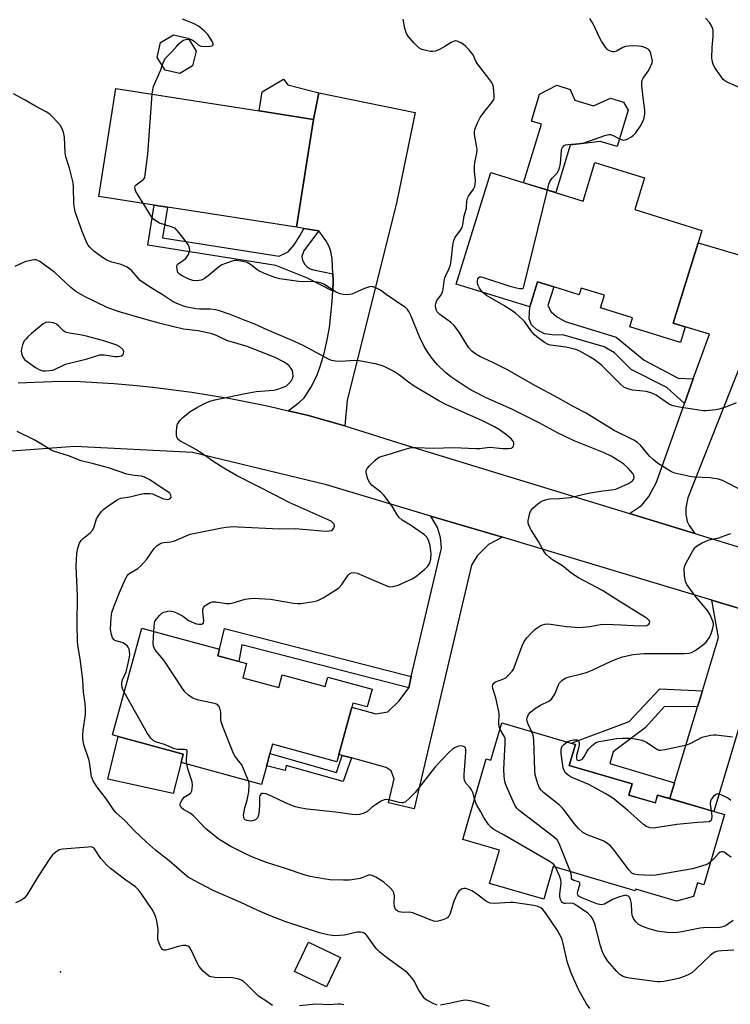
# Model space of a CAD drawing. Units: inches. Extents: x 1267765 to 1273765, y 529452 to 533452.
# Drawn here: x 1270010 to 1270252, y 529788 to 530124 of the extents above; entities that cross this region are included whole.
import ezdxf

# ---------------------------------------------------------------- set-up
doc = ezdxf.new("R2010")
doc.units = ezdxf.units.IN
doc.header["$MEASUREMENT"] = 0
for name, color, linetype in [('BLDG-Footprint', 5, 'Continuous'), ('CULTRL-Pad', 6, 'Continuous'), ('ELEV-Spot Elevation', 7, 'Continuous'), ('TRANS-Driveway', 251, 'Continuous'), ('TRANS-Non Street Sidewalk', 7, 'Continuous'), ('TRANS-Road', 130, 'Continuous'), ('Undefined', 1, 'Continuous')]:
    doc.layers.add(name, color=color, linetype=linetype)

msp = doc.modelspace()

# ---------------------------------------------------------------- linework, layer by layer
at = {"layer": 'BLDG-Footprint'}
for points, elevation in [([(1270068.75, 530108.17), (1270064.36, 530105.46), (1270059.34, 530106.65), (1270056.64, 530111.03), (1270057.82, 530116.05), (1270062.21, 530118.76), (1270067.23, 530117.57), (1270069.94, 530113.18)], 446.56), ([(1270110, 530089.84), (1270104.24, 530052.97), (1270060.15, 530059.87), (1270055.66, 530060.57), (1270036.77, 530063.53), (1270042.53, 530100.4), (1270091.43, 530092.75)], 446.61), ([(1270223.14, 530069.82), (1270219.8, 530059), (1270242.73, 530051.92), (1270241.41, 530047.65), (1270232.94, 530020.23), (1270237.01, 530018.97), (1270235.36, 530013.64), (1270218.11, 530018.97), (1270219.05, 530022.01), (1270208.02, 530025.41), (1270209.38, 530029.81), (1270201.49, 530032.24), (1270200.78, 530029.94), (1270192.08, 530032.62), (1270186.54, 530034.34), (1270183.89, 530025.77), (1270158.81, 530033.51), (1270170.59, 530071.67), (1270202.13, 530061.94), (1270206.18, 530075.06)], 450.77), ([(1270085.87, 529899.12), (1270098.21, 529895.75), (1270099.39, 529900.09), (1270114.01, 529896.11), (1270114.89, 529899.35), (1270130.06, 529895.21), (1270128.41, 529889.15), (1270123.53, 529890.48), (1270123.14, 529889.04), (1270118.73, 529872.88), (1270118.06, 529870.43), (1270096.06, 529876.43), (1270095.18, 529873.22), (1270094.33, 529870.09), (1270092.3, 529862.68), (1270064.81, 529870.18), (1270065.58, 529872.99), (1270043.3, 529879.06), (1270041.43, 529879.57), (1270051.39, 529916.08), (1270059.67, 529913.82), (1270063.91, 529912.66), (1270077.97, 529908.82), (1270077.37, 529906.64), (1270087.19, 529903.96)], 444.52), ([(1270199.47, 529876.28), (1270197.38, 529869.16), (1270218.9, 529862.86), (1270217.77, 529859), (1270226.8, 529856.36), (1270227.59, 529859.05), (1270250.43, 529852.36), (1270243.41, 529828.42), (1270241.24, 529829.06), (1270239.87, 529824.41), (1270234.07, 529822.78), (1270220.09, 529826.87), (1270219.94, 529826.37), (1270191.95, 529834.58), (1270188.68, 529823.43), (1270170.19, 529828.85), (1270173.52, 529840.2), (1270161, 529843.87), (1270169.07, 529871.39), (1270170.58, 529870.95), (1270174.31, 529883.66)], 470.8), ([(1270119.26, 529803.57), (1270114.44, 529793.5), (1270103.55, 529798.72), (1270108.36, 529808.78)], 439.65)]:
    msp.add_lwpolyline(points, close=True, dxfattribs=dict(at, elevation=elevation))
at = {"layer": 'CULTRL-Pad'}
for points in [[(1270111.86, 530098.93), (1270110, 530089.84), (1270091.43, 530092.75), (1270092.46, 530099.3), (1270099.75, 530103.63), (1270101.32, 530101.61)], [(1270199.34, 530096.42), (1270205.71, 530094.45), (1270211.44, 530097.07), (1270215.93, 530095.68), (1270217.54, 530092.96), (1270213.71, 530080.52), (1270207.94, 530082.3), (1270197.76, 530080.98), (1270192.78, 530064.82), (1270181.81, 530068.21), (1270187.96, 530088.16), (1270184.45, 530089.25), (1270187.27, 530098.4), (1270193.19, 530101.48), (1270197.73, 530100.08)], [(1270064.81, 529870.18), (1270062.07, 529859.58), (1270039.84, 529864.44), (1270043.3, 529879.06), (1270065.58, 529872.99)]]:
    msp.add_lwpolyline(points, close=True, dxfattribs=at)
at = {"layer": 'ELEV-Spot Elevation'}
msp.add_point((1270023.6, 529798.6, 437.9), dxfattribs=at)
at = {"layer": 'TRANS-Driveway'}
for points in [[(1270120.79, 529985.21), (1270107.86, 529988.76), (1270101.34, 529990.33), (1270105.25, 529993.26), (1270106.85, 529994.77), (1270109.13, 529998.26), (1270111.14, 530002.2), (1270112.33, 530005.41), (1270113.63, 530009.87), (1270114.73, 530014.48), (1270115.51, 530018.78), (1270116.47, 530027.68), (1270116.61, 530031.17), (1270116.75, 530034.67), (1270116.63, 530037.05), (1270116.39, 530042.2), (1270115.98, 530044.66), (1270115.41, 530046.4), (1270114.24, 530048.44), (1270111.89, 530051.77), (1270106.69, 530052.59), (1270104.24, 530052.97), (1270110, 530089.84), (1270111.86, 530098.93), (1270144.74, 530092.21), (1270138.52, 530061.76), (1270121.54, 529993.79)], [(1270240.31, 529948.36), (1270217.99, 529955.2), (1270222.1, 529957.99), (1270224.54, 529961.02), (1270227.16, 529965.97), (1270236.77, 529992.8), (1270239.77, 530001.17), (1270245.24, 530016.44), (1270237.01, 530018.97), (1270232.94, 530020.23), (1270241.41, 530047.65), (1270256.06, 530043.33), (1270260.49, 530057.66), (1270274.61, 530053.3), (1270237.87, 529960.54), (1270237.17, 529957.17), (1270237.25, 529954.92), (1270237.7, 529952.45), (1270238.37, 529951.11)], [(1270174.54, 529947.08), (1270169.77, 529944.61), (1270165.95, 529940.8), (1270164.06, 529937.57), (1270144.37, 529854.35), (1270135.64, 529856.41), (1270137.58, 529864.63), (1270136.61, 529867.29), (1270134.88, 529868.47), (1270122.99, 529871.71), (1270119.85, 529872.57), (1270118.73, 529872.88), (1270123.14, 529889.04), (1270131.37, 529886.79), (1270135.4, 529887.49), (1270139.27, 529891.17), (1270142.56, 529895.66), (1270143.45, 529899.48), (1270153.77, 529943.33), (1270153.37, 529946.99), (1270152.4, 529950.46), (1270150.17, 529954.35)], [(1270275.11, 529916.82), (1270268.29, 529914.62), (1270265.48, 529912.82), (1270264.25, 529911.61), (1270246.73, 529853.44), (1270231.79, 529857.82), (1270233.39, 529863.16), (1270241.24, 529889.2), (1270242.88, 529894.64), (1270248.38, 529912.9), (1270246.09, 529925.62)]]:
    msp.add_lwpolyline(points, close=True, dxfattribs=at)
at = {"layer": 'TRANS-Non Street Sidewalk'}
for points in [[(1270106.69, 530052.59), (1270111.89, 530051.77), (1270108.64, 530047.61), (1270106.79, 530044.93), (1270106.09, 530043), (1270106.31, 530041.77), (1270107.03, 530040.3), (1270107.87, 530039.5), (1270108.85, 530038.84), (1270110.07, 530038.39), (1270116.63, 530037.05), (1270116.75, 530034.67), (1270116.61, 530031.17), (1270108.02, 530035.55), (1270097.14, 530039.95), (1270053.49, 530046.85), (1270055.66, 530060.57), (1270060.15, 530059.87), (1270058.5, 530049.4), (1270098.33, 530043.1), (1270101.34, 530044.59), (1270103.38, 530046.99), (1270105.42, 530050.06)], [(1270239.77, 530001.17), (1270236.77, 529992.8), (1270230.69, 529998.25), (1270218.55, 530004.45), (1270212.82, 530010.12), (1270209.31, 530012.16), (1270195.15, 530016.3), (1270192.35, 530016.13), (1270188.99, 530016.64), (1270186.21, 530018.11), (1270184.49, 530019.67), (1270183.74, 530021.7), (1270183.89, 530025.77), (1270186.54, 530034.34), (1270192.08, 530032.62), (1270190.1, 530026.21), (1270191.18, 530024.13), (1270193.09, 530022.48), (1270195.96, 530020.82), (1270213.44, 530015.46), (1270222.99, 530007.57), (1270234.58, 530001.4)], [(1270143.45, 529899.48), (1270142.56, 529895.66), (1270085.58, 529910.32), (1270084.5, 529904.69), (1270077.37, 529906.64), (1270077.97, 529908.82), (1270077.9, 529908.84), (1270079.59, 529915.96)], [(1270242.88, 529894.64), (1270241.24, 529889.2), (1270229.97, 529889.27), (1270223.28, 529881.99), (1270212.41, 529873.81), (1270211.22, 529869.84), (1270233.39, 529863.16), (1270231.79, 529857.82), (1270227.59, 529859.05), (1270226.79, 529856.36), (1270217.77, 529859), (1270218.9, 529862.86), (1270197.38, 529869.16), (1270199.47, 529876.28), (1270198.32, 529876.62), (1270198.42, 529876.93), (1270217.83, 529884.21), (1270228.29, 529895.31)], [(1270119.85, 529872.57), (1270122.99, 529871.71), (1270120.21, 529863.64), (1270100.74, 529869.13), (1270100.41, 529867.39), (1270094.03, 529868.99), (1270094.33, 529870.09), (1270095.18, 529873.22), (1270117.86, 529866.78)]]:
    msp.add_lwpolyline(points, close=True, dxfattribs=at)
at = {"layer": 'TRANS-Road'}
for points in [[(1270009.15, 529999.81), (1270020.64, 530000.31), (1270028.41, 530000.43), (1270041.8, 529999.64), (1270048.48, 529999.07), (1270055.15, 529998.39), (1270068.44, 529996.67), (1270081.67, 529994.49), (1270094.82, 529991.85), (1270101.34, 529990.33), (1270107.86, 529988.76), (1270120.79, 529985.21), (1270138.75, 529979.45), (1270217.99, 529955.2), (1270240.31, 529948.36), (1270314.48, 529925.65)], [(1270522.61, 529841.81), (1270431.51, 529869.38), (1270405.64, 529877.22), (1270383.97, 529883.79), (1270354.56, 529892.73), (1270275.11, 529916.82), (1270246.09, 529925.62), (1270225.31, 529931.92), (1270174.54, 529947.08), (1270150.17, 529954.35), (1270114.53, 529964.99), (1270068.67, 529976.02), (1270028.53, 529978.05), (1269969.86, 529973.81), (1269962.5, 529971.86), (1269941.74, 529966.39), (1269921.45, 529961.04), (1269873.58, 529935.41), (1269843.26, 529910.96)]]:
    msp.add_lwpolyline(points, dxfattribs=at)
at = {"layer": 'Undefined'}
for points, elevation in [([(1270067.41, 530117.28), (1270068.01, 530117.21), (1270068.68, 530116.94), (1270069.3, 530116.51), (1270070.66, 530115.33), (1270071.34, 530114.96), (1270071.83, 530114.8), (1270072.96, 530114.7), (1270074.68, 530114.83), (1270075.41, 530114.99), (1270075.59, 530115.08), (1270075.79, 530115.32), (1270075.78, 530115.64), (1270075.5, 530116.33), (1270073.96, 530118.83), (1270072.74, 530120.08), (1270070.71, 530121.67), (1270069.03, 530122.6), (1270065.3, 530124.04)], 446), ([(1270256.72, 529962.92), (1270249.79, 529966.53), (1270248.42, 529966.94), (1270245.5, 529967.37), (1270240.29, 529967.58), (1270238.57, 529967.82), (1270233.46, 529969.01), (1270232.37, 529969.46), (1270230.8, 529970.31), (1270227.59, 529972.39), (1270226, 529973.62), (1270224.84, 529974.78), (1270221.73, 529978.5), (1270220.66, 529979.43), (1270219.49, 529980.22), (1270212.78, 529983.6), (1270207.33, 529986.85), (1270203.14, 529989.53), (1270199.14, 529991.51), (1270193.46, 529994.78), (1270185.86, 529998.81), (1270176.08, 530004.39), (1270171.3, 530006.76), (1270166.88, 530008.79), (1270165.44, 530009.62), (1270164.16, 530010.64), (1270163.11, 530011.85), (1270159.61, 530017.48), (1270158.05, 530019.43), (1270156.82, 530020.58), (1270153.21, 530023.14), (1270152.58, 530023.73), (1270152.3, 530024.12), (1270152.07, 530024.56), (1270151.85, 530025.34), (1270151.75, 530026.15), (1270151.79, 530026.94), (1270152.2, 530027.97), (1270153.47, 530029.59), (1270154.06, 530030.77), (1270154.35, 530031.82), (1270154.7, 530034.61), (1270154.92, 530035.7), (1270155.24, 530036.52), (1270156.37, 530038.89), (1270156.82, 530040.1), (1270157.08, 530041.49), (1270157.59, 530046.75), (1270157.83, 530048.18), (1270158.36, 530049.42), (1270160.27, 530051.95), (1270160.82, 530052.91), (1270161.08, 530053.85), (1270161.51, 530056.84), (1270162.31, 530059.51), (1270162.46, 530062.04), (1270162.63, 530062.89), (1270162.98, 530063.59), (1270164.65, 530066.02), (1270165.09, 530066.92), (1270165.31, 530067.64), (1270165.4, 530068.97), (1270165, 530072.02), (1270164.98, 530073.69), (1270165.15, 530075.13), (1270165.79, 530078.34), (1270165.91, 530079.51), (1270165.76, 530080.93), (1270165, 530084.62), (1270165.02, 530085.49), (1270165.18, 530086.35), (1270166.07, 530088.71), (1270166.98, 530090.47), (1270168.52, 530092.64), (1270170.98, 530095.65), (1270171.59, 530096.62), (1270171.75, 530097.14), (1270171.79, 530097.97), (1270171.49, 530100.84), (1270171.3, 530101.67), (1270170.95, 530102.44), (1270170.28, 530103.4), (1270166.08, 530108.78), (1270165.54, 530109.7), (1270164.52, 530111.89), (1270164.05, 530112.59), (1270163.11, 530113.71), (1270162.09, 530114.76), (1270161.26, 530115.44), (1270160.37, 530116.04), (1270159.11, 530116.54), (1270158.59, 530116.62), (1270158.08, 530116.56), (1270157.08, 530116.11), (1270154.87, 530114.73), (1270153.02, 530113.75), (1270151.67, 530113.17), (1270150.84, 530113.01), (1270150.02, 530113.06), (1270148.92, 530113.25), (1270147.54, 530113.56), (1270146.77, 530113.83), (1270146.05, 530114.29), (1270144.4, 530115.86), (1270142.36, 530118.26), (1270141.89, 530118.95), (1270141.65, 530119.46), (1270141.27, 530120.86), (1270140.7, 530124.05)], 448), ([(1270189.94, 530065.7), (1270190.39, 530067.7), (1270190.81, 530068.66), (1270191.6, 530069.75), (1270193.16, 530071.37), (1270193.64, 530072.1), (1270193.86, 530072.61), (1270194.17, 530073.7), (1270194.38, 530074.82), (1270194.69, 530079.23), (1270194.84, 530079.77), (1270195.06, 530080.19), (1270195.69, 530080.89), (1270196.13, 530081.12), (1270196.94, 530081.3), (1270200.73, 530081.57), (1270202.48, 530081.88), (1270209.52, 530084.37), (1270210.93, 530084.72), (1270211.48, 530084.71), (1270212.19, 530084.5), (1270214.33, 530083.29), (1270215.12, 530082.96), (1270215.94, 530082.79), (1270216.48, 530082.8), (1270217.23, 530083.05), (1270218.41, 530083.74), (1270219.3, 530084.41), (1270220.08, 530085.25), (1270221.59, 530087.4), (1270222.35, 530088.64), (1270222.84, 530089.95), (1270223.19, 530091.58), (1270223.21, 530092.97), (1270222.72, 530096.36), (1270222.21, 530101.27), (1270222.16, 530102.41), (1270222.26, 530103.22), (1270222.61, 530103.97), (1270224.32, 530106.33), (1270224.9, 530107.34), (1270225.67, 530109.2), (1270225.77, 530109.75), (1270225.76, 530110.3), (1270225.29, 530112.26), (1270224.98, 530113.04), (1270224.68, 530113.5), (1270224.32, 530113.83), (1270223.65, 530114.22), (1270222.91, 530114.51), (1270222.13, 530114.7), (1270221.07, 530114.86), (1270219.59, 530114.92), (1270217.52, 530114.88), (1270216.66, 530114.77), (1270215.65, 530114.38), (1270213.53, 530113.12), (1270212.69, 530112.88), (1270212.19, 530112.91), (1270211.69, 530113.04), (1270210.73, 530113.5), (1270210.31, 530113.84), (1270209.77, 530114.46), (1270208.35, 530116.58), (1270207.8, 530117.62), (1270205.57, 530122.53), (1270204.43, 530124.26)], 450), ([(1270259.44, 530099.02), (1270251.55, 530102.39), (1270250.52, 530102.97), (1270250, 530103.42), (1270249.11, 530104.57), (1270247.23, 530107.35), (1270246.69, 530108.34), (1270246.29, 530109.39), (1270246.14, 530110.84), (1270246.16, 530114.4), (1270246.55, 530118.14), (1270246.59, 530119.53), (1270246.51, 530120.27), (1270246.29, 530121.01), (1270245.86, 530121.99), (1270245.31, 530122.9), (1270243.98, 530124.36)], 452), ([(1270058.38, 530108.21), (1270058.92, 530109.71), (1270059.48, 530110.71), (1270061.67, 530112.91), (1270063.33, 530114.89), (1270064.1, 530115.7), (1270064.93, 530116.45), (1270065.6, 530116.89), (1270066.39, 530117.16), (1270067.41, 530117.28)], 446), ([(1270054.95, 530098.45), (1270055.11, 530099.97), (1270055.39, 530101.1), (1270057.84, 530106.72), (1270058.38, 530108.21)], 446), ([(1270055.45, 529914.97), (1270055.74, 529917.77), (1270055.9, 529918.31), (1270056.32, 529919.04), (1270057.42, 529920.38), (1270058.25, 529921.16), (1270058.96, 529921.55), (1270060.25, 529921.89), (1270061.05, 529921.96), (1270061.59, 529921.9), (1270062.41, 529921.65), (1270063.48, 529921.19), (1270065.28, 529920.24), (1270067.4, 529918.67), (1270069.2, 529917.81), (1270070.05, 529917.58), (1270070.93, 529917.46), (1270071.75, 529917.45), (1270072.21, 529917.58), (1270072.48, 529917.85), (1270072.62, 529918.53), (1270072.22, 529921.67), (1270072.23, 529922.42), (1270072.42, 529923.08), (1270072.91, 529923.65), (1270073.57, 529924.12), (1270074.79, 529924.78), (1270075.56, 529925.04), (1270076.64, 529925.05), (1270080.31, 529924.47), (1270081.45, 529924.45), (1270082.55, 529924.69), (1270086.69, 529925.9), (1270088.37, 529926.22), (1270089.51, 529926.31), (1270095.39, 529925.9), (1270103.16, 529924.64), (1270104.74, 529924.47), (1270105.79, 529924.5), (1270107.23, 529924.69), (1270110.1, 529925.16), (1270111.22, 529925.42), (1270112.02, 529925.74), (1270113.3, 529926.46), (1270117.85, 529929.22), (1270118.79, 529929.9), (1270119.75, 529930.99), (1270121.9, 529934.18), (1270122.49, 529934.76), (1270123.01, 529935), (1270123.94, 529935.04), (1270124.97, 529934.78), (1270134.47, 529930.7), (1270135.29, 529930.4), (1270136.12, 529930.22), (1270137.24, 529930.31), (1270138.92, 529930.76), (1270143.75, 529932.87), (1270144.92, 529933.63), (1270148.08, 529936.23), (1270149.12, 529937.21), (1270149.58, 529937.9), (1270149.86, 529938.68), (1270150.11, 529939.78), (1270150.27, 529941.48), (1270149.92, 529944.12), (1270149.45, 529945.82), (1270148.82, 529947.02), (1270147.92, 529947.9), (1270143.12, 529951.25), (1270140.31, 529952.97), (1270139.13, 529953.99), (1270138.49, 529954.93), (1270136.91, 529957.69), (1270134.07, 529961.45), (1270133.04, 529962.45), (1270130.1, 529964.74), (1270129.26, 529965.64), (1270128.65, 529966.94), (1270128.02, 529969.15), (1270128.03, 529969.92), (1270128.39, 529970.61), (1270129.13, 529971.47), (1270131.01, 529973.33), (1270131.9, 529974.07), (1270132.51, 529974.44), (1270133.54, 529974.81), (1270136.37, 529975.59), (1270140.26, 529976.89), (1270143.4, 529977.74), (1270145.11, 529977.81), (1270150.91, 529977.51), (1270157.96, 529977.77), (1270165.5, 529977.39), (1270166.87, 529977.44), (1270169.32, 529977.77), (1270170.31, 529977.82), (1270174.68, 529977.44), (1270176.49, 529977.43), (1270177.6, 529977.58), (1270178.04, 529977.8), (1270178.19, 529977.96), (1270178.4, 529978.36), (1270178.5, 529978.83), (1270178.5, 529979.3), (1270178.35, 529979.75), (1270177.69, 529980.56), (1270175.96, 529982.03), (1270173.57, 529983.74), (1270171.83, 529984.84), (1270167.75, 529986.9), (1270155.29, 529992.5), (1270152.84, 529993.75), (1270147.44, 529996.88), (1270144.43, 529998.73), (1270142.5, 530000.03), (1270139.37, 530002.45), (1270137.67, 530003.65), (1270136.68, 530004.23), (1270134.64, 530005.25), (1270133.58, 530005.68), (1270131.67, 530006.23), (1270125.63, 530007.39), (1270123.89, 530007.44), (1270119.54, 530007.16), (1270117.57, 530007.25), (1270116.2, 530007.47), (1270115.17, 530007.92), (1270106.48, 530012.55), (1270103.56, 530013.99), (1270094.23, 530017.96), (1270089.95, 530019.87), (1270086.74, 530021.1), (1270081.55, 530023.22), (1270077.97, 530024.39), (1270076.58, 530024.78), (1270074.86, 530024.97), (1270071.24, 530025.02), (1270069.81, 530025.16), (1270066.28, 530025.86), (1270063.91, 530026.7), (1270062.15, 530027.55), (1270058.35, 530030.03), (1270054.56, 530032.33), (1270051.59, 530034.29), (1270050.88, 530034.83), (1270050.14, 530035.55), (1270047.96, 530038.14), (1270047.32, 530038.69), (1270046.39, 530039.34), (1270045.39, 530039.87), (1270044.34, 530040.29), (1270041.17, 530041.06), (1270039.43, 530041.72), (1270038, 530042.63), (1270035.04, 530044.85), (1270033.59, 530046.17), (1270033.07, 530046.9), (1270032.66, 530047.69), (1270031.02, 530051.53), (1270028.65, 530058.21), (1270028.2, 530060.97), (1270028.07, 530066.67), (1270027.94, 530068.14), (1270026.68, 530073.2), (1270025.45, 530077.01), (1270025.27, 530078.43), (1270025, 530083.8), (1270024.61, 530085.48), (1270023.99, 530087.1), (1270023.54, 530087.83), (1270022.61, 530088.94), (1270020.83, 530090.88), (1270019.98, 530091.66), (1270018.77, 530092.4), (1270014.84, 530094.44), (1270011.52, 530096.41), (1270007.61, 530098.56)], 444), ([(1270051.81, 530061.17), (1270049.37, 530065.18), (1270049.1, 530065.95), (1270049.06, 530066.68), (1270049.18, 530067.12), (1270049.48, 530067.51), (1270051.34, 530068.8), (1270051.97, 530069.33), (1270052.38, 530070.03), (1270052.58, 530070.86), (1270053.47, 530077.96), (1270054.95, 530098.45)], 446), ([(1270167.89, 530030.7), (1270167.18, 530031.47), (1270166.71, 530032.18), (1270166.31, 530033.12), (1270166.11, 530033.88), (1270166.03, 530034.65), (1270166.15, 530035.35), (1270166.47, 530035.88), (1270166.83, 530036.05), (1270167.31, 530036.04), (1270168.12, 530035.86), (1270177.15, 530032.9), (1270179.36, 530032.29), (1270180.41, 530032.07), (1270181.14, 530032.02), (1270181.56, 530032.11), (1270181.8, 530032.35), (1270189.94, 530065.7)], 450), ([(1270173.73, 529881.68), (1270173.51, 529882.3), (1270173.35, 529883.44), (1270173.4, 529886.9), (1270173.28, 529888.04), (1270172.31, 529892.28), (1270171.29, 529895.41), (1270171.17, 529896.23), (1270171.24, 529896.69), (1270171.58, 529897.26), (1270172.17, 529897.66), (1270174.69, 529898.59), (1270175.68, 529899.11), (1270176.54, 529899.86), (1270177.89, 529901.35), (1270178.38, 529902.05), (1270178.63, 529902.56), (1270180.13, 529906.96), (1270181.32, 529909.98), (1270182.04, 529911.53), (1270182.95, 529912.78), (1270184.43, 529914.39), (1270185.65, 529915.58), (1270186.76, 529916.44), (1270187.46, 529916.88), (1270188.21, 529917.21), (1270189.01, 529917.43), (1270189.82, 529917.53), (1270190.99, 529917.46), (1270196.46, 529916.57), (1270200.89, 529916.32), (1270204.37, 529916.6), (1270208.02, 529917.3), (1270209.9, 529917.46), (1270215.15, 529917.24), (1270219.32, 529916.93), (1270223.04, 529916.88), (1270223.84, 529916.99), (1270224.22, 529917.14), (1270224.56, 529917.41), (1270224.79, 529917.74), (1270224.88, 529918.11), (1270224.64, 529918.71), (1270224.11, 529919.27), (1270223.46, 529919.73), (1270214.41, 529925.24), (1270208.71, 529928.93), (1270200.5, 529933.26), (1270198.29, 529934.77), (1270195.06, 529937.31), (1270191.65, 529939.43), (1270190.52, 529940.28), (1270189.52, 529941.26), (1270188.53, 529942.71), (1270186.88, 529945.61), (1270184.47, 529949.38), (1270183.66, 529950.91), (1270183.33, 529951.96), (1270183.35, 529952.78), (1270183.57, 529953.9), (1270183.95, 529955.3), (1270184.4, 529956.33), (1270184.95, 529956.99), (1270185.83, 529957.79), (1270187.23, 529958.92), (1270188.21, 529959.56), (1270189.28, 529959.92), (1270190.69, 529960.18), (1270193.9, 529960.3), (1270197.74, 529960.7), (1270203.89, 529962.2), (1270208.81, 529962.98), (1270211.84, 529963.28), (1270213.29, 529963.58), (1270214.38, 529963.99), (1270217.59, 529965.45), (1270218.36, 529965.86), (1270218.98, 529966.33), (1270219.36, 529966.83), (1270219.56, 529967.45), (1270219.49, 529968.17), (1270219.13, 529968.85), (1270217.46, 529970.73), (1270216.03, 529972.02), (1270214.63, 529973.03), (1270211.67, 529974.78), (1270209.34, 529975.89), (1270199.11, 529980.09), (1270196.22, 529981.37), (1270193.42, 529982.77), (1270187.11, 529986.22), (1270183.29, 529988.16), (1270177.77, 529990.86), (1270169.05, 529994.74), (1270164.56, 529997.03), (1270162.76, 529998.03), (1270161.03, 529999.12), (1270156.94, 530001.92), (1270155.12, 530003.36), (1270152.44, 530005.94), (1270150.56, 530008.18), (1270149.21, 530010.07), (1270147.88, 530012.29), (1270146.21, 530015.55), (1270143.38, 530022.61), (1270142.65, 530024.16), (1270142.19, 530024.85), (1270141.58, 530025.44), (1270140.88, 530025.96), (1270134.84, 530030), (1270132.87, 530031.48), (1270131.34, 530032.31), (1270130.25, 530032.67), (1270129.72, 530032.7), (1270129.21, 530032.63), (1270127.41, 530032.07), (1270124.19, 530030.59), (1270123.09, 530030.18), (1270121.64, 530029.95), (1270120.19, 530029.98), (1270119.12, 530030.29), (1270117.83, 530030.87), (1270113.54, 530033.54), (1270112.75, 530033.92), (1270111.93, 530034.17), (1270109.64, 530034.5), (1270106.44, 530034.4), (1270104.97, 530034.48), (1270098.51, 530035.42), (1270096.79, 530035.8), (1270093.26, 530037.2), (1270091.41, 530038.06), (1270090.69, 530038.53), (1270088.47, 530040.28), (1270087.33, 530040.93), (1270085.93, 530041.34), (1270083.9, 530041.64), (1270083.05, 530041.61), (1270082.22, 530041.41), (1270080.02, 530040.66), (1270078.7, 530040.1), (1270077.49, 530039.27), (1270074.09, 530036.38), (1270072.68, 530035.42), (1270071.65, 530034.96), (1270070.23, 530034.74), (1270068.79, 530034.78), (1270067.47, 530035.25), (1270065.15, 530036.4), (1270064.22, 530036.99), (1270063.72, 530037.58), (1270063.43, 530038.6), (1270063.4, 530039.65), (1270063.53, 530040.12), (1270063.83, 530040.52), (1270066.38, 530042.33), (1270066.9, 530042.98), (1270067.32, 530043.7), (1270067.63, 530044.47), (1270067.75, 530045.25), (1270067.54, 530046.28), (1270067.2, 530047.05), (1270066.53, 530048.03), (1270064.14, 530051.14), (1270063.39, 530052.05), (1270062.74, 530052.63), (1270061.48, 530053.19), (1270057.44, 530054.44), (1270056.49, 530054.96), (1270055.41, 530055.79), (1270054.84, 530056.39), (1270054.33, 530057.1), (1270051.81, 530061.17)], 446), ([(1270045.41, 529894.15), (1270044.95, 529895.12), (1270044.7, 529895.89), (1270044.54, 529896.67), (1270044.57, 529897.4), (1270044.86, 529898.4), (1270046.01, 529901.08), (1270046.41, 529902.48), (1270047.25, 529906.17), (1270047.32, 529907.02), (1270047.22, 529908.09), (1270047.03, 529908.85), (1270046.73, 529909.55), (1270046.44, 529909.97), (1270045.88, 529910.51), (1270044.97, 529911.04), (1270042.23, 529911.86), (1270041.8, 529912.14), (1270041.39, 529912.76), (1270040.92, 529914.34), (1270040.76, 529915.75), (1270040.9, 529919.52), (1270041.19, 529921.41), (1270041.79, 529923.28), (1270043.78, 529928.26), (1270045.71, 529932.66), (1270046.42, 529933.95), (1270046.77, 529934.36), (1270047.36, 529934.85), (1270050.01, 529936.42), (1270051.09, 529937.31), (1270053.14, 529939.65), (1270055.65, 529943.26), (1270056.61, 529944.3), (1270057.52, 529944.87), (1270058.27, 529945.17), (1270059.08, 529945.33), (1270061.33, 529945.53), (1270062.37, 529945.78), (1270066.29, 529947.52), (1270067.97, 529948.11), (1270078.78, 529950.33), (1270080.19, 529950.54), (1270082.71, 529950.72), (1270084.15, 529950.71), (1270098.39, 529950.03), (1270103.75, 529950.05), (1270114.25, 529949.19), (1270115.37, 529949.25), (1270116.14, 529949.43), (1270116.58, 529949.66), (1270117.02, 529950.21), (1270117.24, 529950.89), (1270117.13, 529951.53), (1270116.68, 529952.08), (1270116.03, 529952.54), (1270101.71, 529958.99), (1270096.95, 529961.52), (1270083.72, 529968.23), (1270079.4, 529970.69), (1270075.69, 529973.14), (1270072.79, 529975.18), (1270069.81, 529977.04), (1270067.8, 529978.24), (1270064.36, 529980.05), (1270063.75, 529980.59), (1270063.4, 529981.25), (1270063.27, 529982.06), (1270063.24, 529982.93), (1270063.35, 529984.96), (1270063.59, 529985.77), (1270064.37, 529986.98), (1270065.36, 529988.05), (1270067.86, 529990), (1270070.09, 529991.35), (1270072.37, 529992.6), (1270074.68, 529993.53), (1270076.3, 529994.03), (1270086.7, 529996.25), (1270090.48, 529996.91), (1270096.38, 529997.35), (1270097.54, 529997.52), (1270099.49, 529998.21), (1270100.8, 529998.87), (1270101.63, 529999.59), (1270102.47, 530000.68), (1270102.86, 530001.38), (1270103.06, 530002.17), (1270103.03, 530003.28), (1270102.83, 530004.09), (1270102.43, 530004.8), (1270101.7, 530005.66), (1270101.05, 530006.21), (1270099.79, 530006.99), (1270097.17, 530008.4), (1270095.8, 530009.01), (1270087.42, 530012.31), (1270082.34, 530013.69), (1270080.7, 530014.22), (1270076.89, 530016), (1270075.31, 530016.63), (1270073.87, 530016.98), (1270070.67, 530017.56), (1270065.67, 530018.23), (1270058.13, 530020.04), (1270052.72, 530021.45), (1270043.38, 530024.17), (1270039.62, 530025.58), (1270032.04, 530029.23), (1270028.87, 530031.05), (1270027.19, 530032.39), (1270021.65, 530037.59), (1270016.56, 530041.25), (1270015.83, 530041.67), (1270015.32, 530041.85), (1270014.78, 530041.88), (1270013.94, 530041.78), (1270011.39, 530041.13), (1270008, 530039.58)], 442), ([(1270254.4, 529993.06), (1270251.13, 529991.68), (1270248.58, 529990.88), (1270247.44, 529990.65), (1270245.14, 529990.35), (1270244, 529990.27), (1270243.13, 529990.32), (1270235.05, 529991.53), (1270232.83, 529992.02), (1270232.03, 529992.29), (1270231.28, 529992.69), (1270227.12, 529995.61), (1270225.63, 529996.34), (1270223.75, 529996.86), (1270219, 529997.33), (1270217.03, 529997.87), (1270216.05, 529998.41), (1270214.73, 529999.45), (1270209.64, 530004.68), (1270208.38, 530005.86), (1270205.95, 530007.79), (1270204.23, 530008.84), (1270201.18, 530010.52), (1270199.59, 530011.18), (1270196.27, 530012.06), (1270191.03, 530012.67), (1270190.18, 530012.95), (1270188.93, 530013.68), (1270186.29, 530015.55), (1270185.41, 530016.31), (1270184.29, 530017.67), (1270182.22, 530020.67), (1270181.43, 530021.49), (1270179.07, 530023.6), (1270177.93, 530024.46), (1270175.09, 530026.32), (1270169.15, 530029.73), (1270167.89, 530030.7)], 450), ([(1270152.25, 529787.29), (1270151.16, 529787.68), (1270148.8, 529788.96), (1270148.1, 529789.48), (1270147.7, 529789.9), (1270146.04, 529792.36), (1270144.36, 529795.67), (1270143.66, 529796.57), (1270142.12, 529798.27), (1270140.82, 529799.36), (1270134.95, 529803.53), (1270132.72, 529805.4), (1270131.67, 529806.41), (1270131.1, 529807.07), (1270128.27, 529811.06), (1270127.63, 529811.64), (1270127.15, 529811.92), (1270126.06, 529812.19), (1270124.92, 529812.2), (1270120.66, 529811.19), (1270117.23, 529810.97), (1270116.37, 529811.02), (1270114.94, 529811.25), (1270112.11, 529811.93), (1270100.64, 529815.78), (1270095, 529817.88), (1270091.03, 529819.61), (1270085.19, 529822.33), (1270075.8, 529826.48), (1270069.26, 529829.85), (1270067.23, 529831), (1270065.96, 529831.97), (1270060.73, 529836.62), (1270056.1, 529840.25), (1270052.97, 529842.92), (1270048.94, 529846.8), (1270045.66, 529850.23), (1270042.53, 529853.12), (1270041.61, 529854.2), (1270039.39, 529857.59), (1270036.2, 529861.68), (1270034.78, 529863.9), (1270034.25, 529865.35), (1270033.65, 529869.45), (1270033.37, 529870.87), (1270032.98, 529872.22), (1270031.63, 529876.16), (1270031.28, 529878.32), (1270031.26, 529879.44), (1270031.4, 529881.2), (1270032.13, 529886.47), (1270032.17, 529888.5), (1270032.06, 529890.26), (1270031.51, 529894.15), (1270031.29, 529898.41), (1270030.31, 529905.58), (1270029.65, 529909.46), (1270029.45, 529911.45), (1270029.29, 529917.27), (1270029.38, 529927.12), (1270029.03, 529937.2), (1270029.09, 529939.48), (1270029.26, 529941.38), (1270029.45, 529942.96), (1270029.63, 529943.76), (1270030.1, 529945.07), (1270030.67, 529946), (1270031.51, 529946.79), (1270033.78, 529948.64), (1270034.62, 529949.64), (1270035.11, 529950.66), (1270035.94, 529953.37), (1270036.52, 529954.35), (1270037.57, 529955.73), (1270038.34, 529956.58), (1270039.01, 529957.14), (1270043.06, 529959.94), (1270044.28, 529960.45), (1270047.26, 529960.93), (1270050.95, 529961.85), (1270052.11, 529962.02), (1270053.29, 529962.06), (1270054.17, 529962.03), (1270055.02, 529961.88), (1270058.86, 529960.28), (1270059.55, 529960.1), (1270060.25, 529960.04), (1270060.68, 529960.13), (1270061.05, 529960.34), (1270061.38, 529960.83), (1270061.34, 529961.48), (1270060.93, 529962.11), (1270059.77, 529962.99), (1270054.09, 529966.68), (1270052.36, 529967.66), (1270051.32, 529967.93), (1270048.74, 529968.15), (1270046.24, 529968.65), (1270040.05, 529970.79), (1270034.92, 529972.23), (1270030.64, 529973.25), (1270026.32, 529974.88), (1270021.25, 529976.46), (1270020.08, 529977.02), (1270016.84, 529979.17), (1270014.59, 529980.38), (1270008.79, 529983.17)], 440), ([(1270184.58, 529880.64), (1270183.33, 529883.27), (1270182.99, 529884.31), (1270182.96, 529885), (1270183.02, 529885.46), (1270183.47, 529886.51), (1270184.17, 529887.38), (1270185.51, 529888.44), (1270187.53, 529889.72), (1270190.41, 529891.15), (1270191.31, 529891.76), (1270191.84, 529892.44), (1270192.42, 529893.47), (1270193.71, 529896.68), (1270194.11, 529897.4), (1270194.88, 529898.19), (1270196.04, 529898.95), (1270197.4, 529899.41), (1270201.62, 529900.42), (1270203.3, 529900.92), (1270205.5, 529901.85), (1270211.76, 529904.82), (1270213.95, 529905.7), (1270215.62, 529906.26), (1270219.26, 529907), (1270222.87, 529907.4), (1270236.81, 529907.41), (1270238.25, 529907.49), (1270239.17, 529907.74), (1270240.45, 529908.39), (1270242.84, 529910.08), (1270244.13, 529911.23), (1270244.65, 529911.91), (1270245.25, 529912.89), (1270245.85, 529914.25), (1270246.35, 529915.64), (1270246.63, 529917.05), (1270246.62, 529917.6), (1270246.41, 529918.42), (1270245.37, 529920.79), (1270244.64, 529922.03), (1270240.68, 529926.7), (1270237.6, 529930.95), (1270237.13, 529931.98), (1270236.8, 529933.96), (1270236.66, 529936.27), (1270236.88, 529937.36), (1270237.36, 529938.4), (1270239.57, 529942.51), (1270240.2, 529943.46), (1270240.81, 529944.02), (1270242.53, 529945.03), (1270244.85, 529946.16), (1270245.68, 529946.38), (1270248.51, 529946.86), (1270251.57, 529948.05), (1270252.62, 529948.33)], 448), ([(1270087.84, 529863.89), (1270086.15, 529868.02), (1270085.51, 529869.36), (1270085.03, 529870.06), (1270083.24, 529872.22), (1270082.67, 529873.23), (1270079.14, 529882.08), (1270078.48, 529884.04), (1270078.39, 529884.87), (1270078.42, 529886.54), (1270078.35, 529887.38), (1270078.06, 529888.74), (1270077.75, 529889.45), (1270077.22, 529889.94), (1270076.25, 529890.34), (1270070.74, 529891.47), (1270069.34, 529891.88), (1270068.58, 529892.3), (1270067.37, 529893.15), (1270066.07, 529894.33), (1270065.06, 529895.76), (1270059.61, 529904.14), (1270058.93, 529905.07), (1270056.32, 529908.15), (1270055.68, 529909.1), (1270055.42, 529909.87), (1270055.3, 529910.95), (1270055.45, 529914.97)], 444), ([(1270066.73, 529869.65), (1270066.62, 529870.5), (1270066.61, 529871.35), (1270066.94, 529873.72), (1270066.89, 529874.13), (1270066.61, 529874.44), (1270065.94, 529874.58), (1270063.67, 529874.62), (1270062.6, 529874.85), (1270059.16, 529876.27), (1270056.13, 529877.2), (1270055.23, 529877.72), (1270054.46, 529878.43), (1270053.36, 529880.12), (1270045.41, 529894.15)], 442), ([(1270197.84, 529832.85), (1270194.2, 529841.94), (1270193.7, 529842.99), (1270193.21, 529843.69), (1270191.88, 529844.85), (1270180.29, 529853.74), (1270179.46, 529854.54), (1270178.86, 529855.53), (1270176.08, 529861.77), (1270175.64, 529862.87), (1270175.41, 529863.72), (1270175.2, 529865.49), (1270175.1, 529867.87), (1270175.54, 529876.65), (1270175.53, 529877.81), (1270175.46, 529878.37), (1270175.21, 529879.11), (1270173.73, 529881.68)], 446), ([(1270245.69, 529836.2), (1270244.84, 529835.57), (1270244.08, 529835.21), (1270239.45, 529833.79), (1270226.94, 529831.65), (1270225.19, 529831.52), (1270221.05, 529831.78), (1270219.61, 529831.98), (1270218.79, 529832.34), (1270217.81, 529833.38), (1270212.65, 529840.32), (1270211.49, 529841.64), (1270210.17, 529842.7), (1270208.98, 529843.45), (1270203.5, 529845.5), (1270202.73, 529845.86), (1270202.02, 529846.3), (1270200.6, 529847.64), (1270199.09, 529849.31), (1270196.14, 529853.35), (1270195.22, 529854.49), (1270193.9, 529855.66), (1270188.57, 529859.9), (1270187.67, 529860.79), (1270187.25, 529861.53), (1270186.71, 529862.89), (1270186.04, 529864.84), (1270185.78, 529865.98), (1270185.67, 529867.46), (1270185.31, 529877.86), (1270185.03, 529879.45), (1270184.58, 529880.64)], 448), ([(1270196.56, 529877.13), (1270197.43, 529877.57), (1270198.88, 529877.89), (1270199.96, 529877.92), (1270200.36, 529877.76), (1270200.5, 529877.61), (1270200.73, 529876.93), (1270200.74, 529876.11), (1270200.55, 529875.03), (1270199.92, 529872.51), (1270199.82, 529871.71), (1270199.98, 529871.12), (1270200.3, 529870.9), (1270200.7, 529870.83), (1270201.38, 529871.05), (1270202.02, 529871.58), (1270202.51, 529872.26), (1270203.5, 529873.98), (1270204, 529874.68), (1270205.21, 529875.93), (1270206.33, 529876.82), (1270206.83, 529877.08), (1270207.66, 529877.33), (1270213.51, 529878.39), (1270215.54, 529878.51), (1270218.15, 529878.48), (1270219.9, 529878.23), (1270222.2, 529877.76), (1270223.03, 529877.48), (1270223.77, 529877.08), (1270227.3, 529874.7), (1270228.04, 529874.41), (1270228.59, 529874.37), (1270230.03, 529874.57), (1270237.6, 529876.23), (1270238.67, 529876.67), (1270242.8, 529878.81), (1270244.14, 529879.2), (1270245.8, 529879.51), (1270246.64, 529879.59), (1270247.52, 529879.57), (1270253.11, 529878.91)], 450), ([(1270245.9, 529853.68), (1270246.09, 529851.81), (1270246.03, 529850.75), (1270245.73, 529850.2), (1270245.21, 529849.9), (1270241.26, 529849.64), (1270234.11, 529849.03), (1270226.18, 529847.76), (1270225.04, 529847.85), (1270223.7, 529848.32), (1270222.76, 529848.97), (1270217.36, 529853.77), (1270212.75, 529857.59), (1270211.62, 529858.43), (1270209.7, 529859.6), (1270204.1, 529862.68), (1270198.02, 529865.2), (1270197.07, 529865.83), (1270196.16, 529866.66), (1270195.66, 529867.41), (1270195.37, 529868.36), (1270194.64, 529873.24), (1270194.59, 529874.39), (1270194.72, 529875.21), (1270194.95, 529875.69), (1270195.5, 529876.31), (1270196.56, 529877.13)], 450), ([(1270165.07, 529857.75), (1270164.52, 529859.73), (1270164.05, 529860.8), (1270163.58, 529861.5), (1270162.11, 529863.13), (1270161.83, 529863.59), (1270161.65, 529864.09), (1270161.51, 529864.88), (1270161.47, 529866.02), (1270162.01, 529871.98), (1270162.1, 529873.78), (1270162.06, 529874.63), (1270161.94, 529875.12), (1270161.66, 529875.47), (1270161.25, 529875.68), (1270160.5, 529875.84), (1270159.72, 529875.79), (1270158.48, 529875.31), (1270157.55, 529874.75), (1270156.44, 529873.75), (1270151.7, 529868.77), (1270144.8, 529859.89), (1270142.72, 529857.84), (1270141.42, 529856.75), (1270140.71, 529856.42), (1270140.19, 529856.39), (1270139.35, 529856.53), (1270135.89, 529857.45), (1270135.03, 529857.56), (1270134.21, 529857.46), (1270133.18, 529856.99), (1270131.19, 529855.74), (1270130.24, 529855.05), (1270128.23, 529853.36), (1270127.01, 529852.78), (1270125.72, 529852.41), (1270124.63, 529852.32), (1270123.25, 529852.41), (1270117.67, 529853.17), (1270107.86, 529854.23), (1270105.3, 529854.68), (1270103.91, 529855), (1270102.83, 529855.35), (1270100.47, 529856.37), (1270095.5, 529858.79), (1270093.88, 529859.41), (1270092.84, 529859.62), (1270092.41, 529859.54), (1270092.07, 529859.31), (1270091.82, 529858.97), (1270091.65, 529858.55), (1270091.55, 529857.87), (1270091.62, 529855.71), (1270091.51, 529853.93), (1270091.24, 529852.19), (1270090.89, 529851.31), (1270090.59, 529850.93), (1270090.2, 529850.62), (1270089.26, 529850.2), (1270088.47, 529850.11), (1270087.42, 529850.29), (1270086.75, 529850.63), (1270086.41, 529850.95), (1270086.2, 529851.36), (1270086.15, 529852.13), (1270086.58, 529854.68), (1270087.4, 529857.27), (1270087.97, 529860.19), (1270088.12, 529862.48), (1270088.06, 529863.05), (1270087.84, 529863.89)], 444), ([(1270204.41, 529786.1), (1270203.28, 529787.77), (1270200.71, 529792.41), (1270199.09, 529795.92), (1270197.95, 529798.59), (1270196.68, 529802.18), (1270195.36, 529808.29), (1270194.97, 529809.73), (1270194.64, 529810.55), (1270193.13, 529813.06), (1270189.25, 529818.82), (1270188.33, 529819.93), (1270187.68, 529820.46), (1270186.68, 529820.94), (1270185.29, 529821.33), (1270178.32, 529822.29), (1270177.21, 529822.33), (1270171.79, 529822.04), (1270170.35, 529822.12), (1270169.81, 529822.29), (1270169.08, 529822.7), (1270165.32, 529825.53), (1270164.08, 529826.33), (1270162.45, 529827.02), (1270161.9, 529827.14), (1270161.36, 529827.12), (1270160.83, 529826.97), (1270160.09, 529826.59), (1270159.67, 529826.24), (1270159.18, 529825.54), (1270158.01, 529822.82), (1270156.73, 529818.6), (1270156.37, 529817.83), (1270156.09, 529817.45), (1270155.76, 529817.14), (1270155.3, 529816.85), (1270154.25, 529816.42), (1270152.59, 529815.93), (1270151.49, 529815.87), (1270149.85, 529816.36), (1270143.96, 529818.79), (1270142.67, 529819.02), (1270140.84, 529818.95), (1270140.03, 529819.01), (1270139.25, 529819.17), (1270138.56, 529819.47), (1270138.09, 529820), (1270137.75, 529821), (1270137.62, 529822.1), (1270137.7, 529824.66), (1270137.51, 529825.66), (1270137.17, 529826.35), (1270136.23, 529827.38), (1270134.06, 529829.24), (1270131.33, 529830.99), (1270130.04, 529831.61), (1270129.54, 529831.71), (1270128.83, 529831.67), (1270125.99, 529830.59), (1270124.59, 529830.29), (1270122.32, 529829.93), (1270120.28, 529829.91), (1270115.62, 529830.12), (1270114.17, 529830.27), (1270108.94, 529831.25), (1270107.23, 529831.66), (1270100.12, 529834.1), (1270094.01, 529836.03), (1270089.03, 529837.97), (1270086.61, 529839.07), (1270081.84, 529841.42), (1270077.48, 529844.07), (1270076.08, 529845.17), (1270073.17, 529847.67), (1270069.9, 529851.17), (1270069.06, 529851.97), (1270067.88, 529852.86), (1270065.59, 529854.14), (1270064.82, 529854.83), (1270064.53, 529855.43), (1270064.52, 529855.89), (1270064.65, 529856.4), (1270065.03, 529857.16), (1270065.51, 529857.87), (1270065.9, 529858.29), (1270067.58, 529859.3), (1270068.17, 529859.8), (1270068.49, 529860.5), (1270068.63, 529861.31), (1270068.7, 529862.44), (1270068.56, 529863.57), (1270067.13, 529868), (1270066.73, 529869.65)], 442), ([(1270252.62, 529857.23), (1270251.42, 529858.07), (1270249.3, 529859.13), (1270248.51, 529859.38), (1270248.01, 529859.41), (1270247.33, 529859.11), (1270246.7, 529858.59), (1270245.96, 529857.78), (1270245.59, 529857.09), (1270245.55, 529856.07), (1270245.9, 529853.68)], 450), ([(1270192.72, 529834.35), (1270192.08, 529835.29), (1270190.93, 529836.18), (1270175.18, 529845.39), (1270171.64, 529847.31), (1270170.73, 529847.93), (1270169.78, 529848.98), (1270168.17, 529851.36), (1270167.19, 529853.29), (1270165.79, 529855.62), (1270165.46, 529856.4), (1270165.07, 529857.75)], 444), ([(1270096.08, 529787.11), (1270094.11, 529788.54), (1270091.23, 529790.36), (1270087.19, 529794.41), (1270086.13, 529795.31), (1270085.42, 529795.75), (1270084.07, 529796.23), (1270082.38, 529796.63), (1270081.21, 529796.72), (1270078.11, 529796.62), (1270076.39, 529796.72), (1270075, 529796.94), (1270074.49, 529797.11), (1270074.01, 529797.39), (1270072.32, 529798.92), (1270070.98, 529800.43), (1270070.29, 529801.68), (1270068.28, 529806.18), (1270067.68, 529807.06), (1270067.14, 529807.46), (1270066.43, 529807.65), (1270065.4, 529807.65), (1270064.23, 529807.41), (1270059.63, 529806.11), (1270058.87, 529806.08), (1270058.48, 529806.27), (1270058.04, 529806.85), (1270057.68, 529807.59), (1270056.92, 529809.74), (1270056.84, 529810.6), (1270056.93, 529812.97), (1270056.86, 529814.08), (1270056.57, 529816.01), (1270056.17, 529817.35), (1270055.48, 529818.9), (1270054.92, 529819.9), (1270051.3, 529825.27), (1270050.25, 529826.68), (1270049.25, 529827.65), (1270045.92, 529830.02), (1270040.76, 529834), (1270039.4, 529835.14), (1270037.38, 529837.32), (1270035.24, 529840.64), (1270034.91, 529841.01), (1270034.48, 529841.28), (1270034.11, 529841.33), (1270033.09, 529841.28), (1270024.31, 529840.55), (1270023.21, 529840.3), (1270021.98, 529839.55), (1270020.9, 529838.57), (1270019.99, 529837.38), (1270015.83, 529831.14), (1270012.49, 529825.4), (1270012, 529824.68), (1270011.22, 529823.82), (1270010.78, 529823.45), (1270010.07, 529823.01), (1270008.26, 529822.22)], 438), ([(1270252.81, 529837.79), (1270252.08, 529838.21), (1270250.28, 529839.49), (1270249.84, 529839.67), (1270249.39, 529839.69), (1270248.93, 529839.5), (1270248.33, 529839.02), (1270246.65, 529837.12), (1270245.69, 529836.2)], 448), ([(1270253.56, 529806.03), (1270249.55, 529805.83), (1270248.15, 529805.69), (1270247.14, 529805.37), (1270246.25, 529804.84), (1270245.57, 529804.28), (1270240.68, 529799.54), (1270239.21, 529798.32), (1270238.01, 529797.66), (1270236.12, 529796.86), (1270235.01, 529796.46), (1270233.63, 529796.12), (1270229.7, 529795.37), (1270228.42, 529795.26), (1270227.37, 529795.27), (1270218.02, 529796.45), (1270216.88, 529796.7), (1270215.8, 529797.1), (1270214.66, 529797.79), (1270213.67, 529798.73), (1270210.47, 529802.43), (1270209.38, 529804.12), (1270208.8, 529805.41), (1270208.11, 529807.54), (1270206.13, 529815.06), (1270205.48, 529816.67), (1270204.88, 529817.6), (1270204.33, 529818.18), (1270203.69, 529818.7), (1270199.18, 529821.79), (1270198.66, 529822), (1270197.92, 529822.12), (1270196.08, 529821.98), (1270195.61, 529822.02), (1270195.02, 529822.3), (1270194.72, 529822.66), (1270194.4, 529823.37), (1270194.18, 529824.42), (1270194.21, 529825.31), (1270194.56, 529827.91), (1270194.61, 529829.2), (1270194.53, 529830.05), (1270194.1, 529831.43), (1270192.72, 529834.35)], 444), ([(1270253.38, 529816.15), (1270251.95, 529815.11), (1270250.97, 529814.48), (1270250.19, 529814.1), (1270249.4, 529813.9), (1270248.02, 529813.73), (1270244.35, 529813.76), (1270242.1, 529813.54), (1270235.89, 529812.26), (1270234.4, 529812.07), (1270231.62, 529811.99), (1270228.98, 529812.26), (1270227.54, 529812.51), (1270225.05, 529813.25), (1270222.39, 529814.18), (1270220.92, 529814.98), (1270220.09, 529815.7), (1270219.32, 529816.92), (1270218.9, 529817.99), (1270218.74, 529819.11), (1270218.62, 529822), (1270218.32, 529823.41), (1270217.95, 529824.13), (1270217.61, 529824.45), (1270217.2, 529824.67), (1270216.75, 529824.8), (1270216.22, 529824.78), (1270214.59, 529824.31), (1270212.15, 529823.34), (1270209.39, 529821.81), (1270208.88, 529821.62), (1270208.4, 529821.55), (1270207.74, 529821.62), (1270206.82, 529821.88), (1270201.66, 529823.91), (1270200.74, 529824.36), (1270200.48, 529824.57), (1270200.27, 529824.88), (1270200.19, 529825.52), (1270200.29, 529826.26), (1270200.95, 529828.39), (1270201, 529829.05), (1270200.93, 529829.21), (1270200.65, 529829.43), (1270198.97, 529829.85), (1270198.39, 529830.22), (1270198.19, 529830.56), (1270198.18, 529831.59), (1270197.84, 529832.85)], 446), ([(1270170.2, 529786.77), (1270166.75, 529787.96), (1270164.16, 529788.63), (1270162.71, 529788.91), (1270161.86, 529788.92), (1270160.45, 529788.75), (1270157, 529787.9), (1270153.37, 529787.25)], 440), ([(1270120.4, 529787.38), (1270119.27, 529787.64), (1270118.45, 529787.64), (1270115.5, 529787.36), (1270110.89, 529787.59), (1270105.27, 529786.99)], 438)]:
    msp.add_lwpolyline(points, dxfattribs=dict(at, elevation=elevation))
at = {"layer": 'Undefined', "elevation": 440}
msp.add_lwpolyline([(1270019.57, 530020.55), (1270018.57, 530020.42), (1270017.68, 530019.96), (1270013.76, 530016.74), (1270012.5, 530015.61), (1270011.74, 530014.81), (1270011.27, 530014.14), (1270010.7, 530012.83), (1270010.29, 530011.47), (1270010.23, 530010.65), (1270010.46, 530009.56), (1270010.86, 530008.51), (1270011.32, 530007.83), (1270012.19, 530007.1), (1270015.08, 530005.14), (1270016.8, 530004.14), (1270017.6, 530003.95), (1270018.45, 530003.92), (1270019.88, 530004.01), (1270021, 530004.2), (1270021.8, 530004.5), (1270024.39, 530005.81), (1270025.33, 530006.2), (1270032.79, 530008.03), (1270037.06, 530009.36), (1270038.52, 530009.39), (1270042.2, 530008.89), (1270043.23, 530008.85), (1270043.93, 530008.93), (1270044.48, 530009.11), (1270044.87, 530009.42), (1270045.1, 530009.87), (1270045.22, 530010.6), (1270045.18, 530010.83), (1270044.94, 530011.25), (1270043.89, 530012.14), (1270042.87, 530012.68), (1270038.79, 530014.05), (1270032.55, 530015.75), (1270030.88, 530016.13), (1270026.68, 530016.82), (1270025.63, 530017.08), (1270025.14, 530017.28), (1270024.6, 530017.65), (1270022.94, 530019.34), (1270022.25, 530019.87), (1270021.22, 530020.29)], close=True, dxfattribs=at)

doc.saveas('drawing.dxf')
